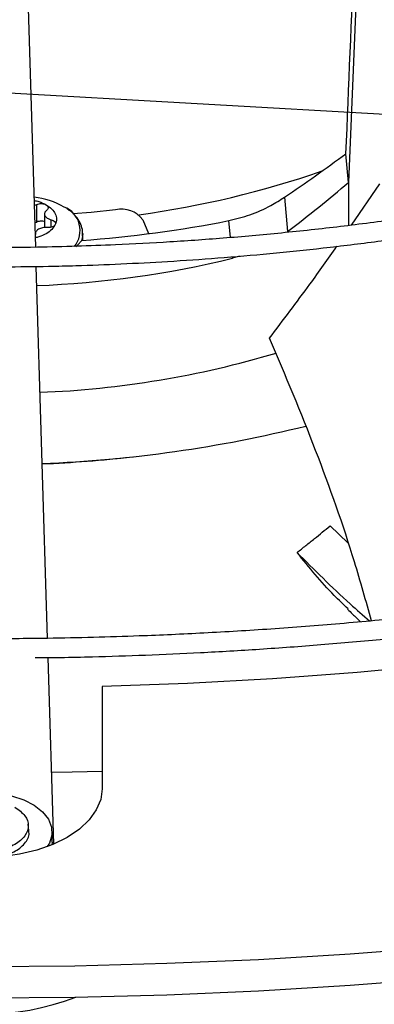
# Model space of a CAD drawing. Units: inches. Extents: x 0 to 11.5, y -0.2 to 8.6.
# Drawn here: x 8.1 to 8.2, y 7.7 to 7.8 of the extents above; entities that cross this region are included whole.
import ezdxf

# ---------------------------------------------------------------- set-up
doc = ezdxf.new("R2010")
doc.units = ezdxf.units.IN
doc.header["$MEASUREMENT"] = 0
doc.layers.add('OUTLINE', color=7, linetype='Continuous')
doc.dimstyles.new('SLDDIMSTYLE1', dxfattribs={"dimtxt": 0.18, "dimasz": 0.0625, "dimexe": 0, "dimexo": 0.0625, "dimgap": 0, "dimtad": 0, "dimtih": 1, "dimtoh": 1, "dimdec": 0, "dimrnd": 1e-09, "dimzin": 0, "dimdsep": 46, "dimtxsty": 'Standard', "dimblk1": 'DOT', "dimblk2": 'DOT', "dimsah": 1, "dimcen": 0.09, "dimadec": 0, "dimazin": 0, "dimtfac": 0.0625, "dimtdec": 0, "dimtofl": 0, "dimtmove": 0, "dimatfit": 3, "dimldrblk": 'DOT', "dimfxl": 1, "dimfrac": 2, "dimtolj": 1, "dimtzin": 0, "dimarcsym": 0})

# ---------------------------------------------------------------- blocks, each defined once
blk = doc.blocks.new('_Dot')
at = {"color": 0, "linetype": 'ByBlock', "lineweight": -2}
blk.add_line((-0.5, 0), (-1, 0), dxfattribs=at)
at = {"color": 0, "linetype": 'ByBlock', "const_width": 0.5}
blk.add_lwpolyline([(-0.25, 0, 1), (0.25, 0, 1)], format="xyb", close=True, dxfattribs=at)

msp = doc.modelspace()

# ---------------------------------------------------------------- linework, layer by layer
at = {"color": 7, "linetype": 'Continuous', "lineweight": 25}
for p, q in [((8.125277159391583, 7.825025842159403), (8.12407888474623, 7.864656128916256)), ((8.159464600396948, 7.853629978400509), (8.158570869480066, 7.83193318443982)), ((8.158570869480066, 7.83193318443982), (8.158292905145405, 7.834995046571745)), ((8.158570869480066, 7.83193318443982), (8.158570869480066, 7.827337096375427)), ((8.158902137560847, 7.827380590856266), (8.161906222672634, 7.831781399363158)), ((8.151759580178707, 7.830365768166589), (8.15209045472425, 7.826721083885022)), ((8.125390533453244, 7.827713651601882), (8.125390533453245, 7.829588909371963)), ((8.12519790195274, 7.827647106859575), (8.125390533453244, 7.827713651601882)), ((8.126213028748419, 7.828576301308002), (8.126213028748419, 7.82712280788293)), ((8.136669683486922, 7.827959519509458), (8.1372864399862, 7.826476481402517)), ((8.125236513322342, 7.82647240859299), (8.125236513322342, 7.826370121107323)), ((8.130277857069519, 7.826479944845015), (8.130263480658092, 7.826229332729358)), ((8.130277857069519, 7.825760538762855), (8.130277857069519, 7.826479944845015)), ((8.14695493091251, 7.824083220039589), (8.146208720674503, 7.823855053470355)), ((8.126536967202911, 7.783360481872442), (8.125338840136173, 7.822985887792556)), ((8.158496028271237, 7.793534994611196), (8.156613654139797, 7.795352326736255)), ((8.127199487458979, 7.761449087992874), (8.126598644828364, 7.781320630664071)), ((8.132351416909515, 7.778229036721203), (8.13235141690954, 7.767349104100794)), ((8.124550088852759, 7.762902822045873), (8.124478197017298, 7.763572511270365)), ((8.127020052080162, 7.761656357298752), (8.127020052080164, 7.762727933167368)), ((8.127020052080162, 7.761656357298752), (8.127002995230386, 7.761366830024165))]:
    msp.add_line(p, q, dxfattribs=at)
at = {"color": 8, "linetype": 'Continuous', "lineweight": 25}
for p, q in [((8.126920564712401, 7.827164930243446), (8.126920564712403, 7.82796283771042)), ((8.146009086104298, 7.82605408929789), (8.145844827118243, 7.827863452250218)), ((8.146208720674503, 7.823855053470355), (8.146193939489873, 7.82401787273831))]:
    msp.add_line(p, q, dxfattribs=at)
at = {"color": 7, "linetype": 'Continuous', "lineweight": 25, "flags": 128}
for points in [[(8.13378359561851, 7.829019548347676), (8.131190724160186, 7.828742200381955), (8.129214040589789, 7.828569332594514)], [(8.130176572143693, 7.82575285301682), (8.129731320456123, 7.825249783307337), (8.129542227263915, 7.825078409015632)], [(8.237586329651315, 7.793298277732712), (8.229297432152803, 7.791139002560841), (8.220890108799004, 7.78913812175252), (8.212373439027168, 7.787297796146701), (8.203756620362526, 7.785620013191719), (8.195048958485504, 7.784106584798978), (8.18625985718209, 7.782759145386182), (8.17739880818828, 7.78157915011225), (8.168475380939542, 7.780567873305841), (8.159499212236351, 7.779726407089126), (8.150479995837, 7.779055660198385), (8.141427471988868, 7.778556357002604), (8.132351416909515, 7.778229036721203)], [(8.132351416909508, 7.769182259956307), (8.129174590600103, 7.769108005517364), (8.126969091085817, 7.769068939060871)], [(8.13235141690954, 7.767349104100794), (8.132194895649066, 7.766200999389984), (8.131729185940532, 7.765081164827494), (8.130965755102567, 7.764017174456772), (8.129923401336079, 7.763035227251926), (8.128627790850176, 7.762159502012034), (8.127110825874905, 7.761411561998871), (8.125409859122474, 7.76080982397783), (8.123566774039514, 7.760369104736041), (8.121626953497616, 7.760100256243902), (8.119638162316415, 7.760009898443545), (8.117649371135215, 7.760100256243899), (8.115709550593316, 7.760369104736034), (8.113866465510352, 7.76080982397782), (8.112165498757916, 7.76141156199886), (8.110648533782639, 7.762159502012021), (8.10935292329673, 7.76303522725191), (8.108310569530234, 7.764017174456755), (8.10754713869226, 7.765081164827475), (8.107081428983719, 7.766200999389963), (8.106924907723235, 7.767349104100806)], [(8.114418378006444, 7.76574125050924), (8.11557596215469, 7.766286144047702), (8.116899853254846, 7.766685364014649), (8.118335851049718, 7.766922566297733), (8.119825165620862, 7.76698803980761), (8.121306824254749, 7.766879104051096), (8.122720167672819, 7.766600218870858), (8.124007333429477, 7.766162801858948), (8.125115624807409, 7.765584760919224), (8.125999668227385, 7.764889761115674), (8.126623270847917, 7.764106255821919), (8.126960902304456, 7.763266321836741), (8.126998739925495, 7.762404346156179), (8.126735234634387, 7.761555618165877), (8.126512763491547, 7.761175452570199)], [(8.042001528811388, 7.753788474860416), (8.051553974265932, 7.752532309110014), (8.06116713185093, 7.751441357732322), (8.07083242930762, 7.750516593552076), (8.080541247883003, 7.749758841201326), (8.090284930015365, 7.749168776384093), (8.100054787054408, 7.748746925273828), (8.10984210700911, 7.748493664044211), (8.119638162316392, 7.748409218533711), (8.129434217623672, 7.748493664044201), (8.139221537578374, 7.748746925273808), (8.148991394617417, 7.749168776384065), (8.158735076749778, 7.749758841201286), (8.168443895325163, 7.750516593552027), (8.178109192781852, 7.751441357732262), (8.18772235036685, 7.752532309109945), (8.197274795821395, 7.753788474860338), (8.206758011025034, 7.755208734833503), (8.216163539591422, 7.756791822553168), (8.225482994409042, 7.758536326346067), (8.234708065120195, 7.760440690600756), (8.243830525531509, 7.762503217154797)], [(8.042001528811388, 7.750442992504292), (8.051553974265932, 7.749186826753889), (8.06116713185093, 7.748095875376197), (8.07083242930762, 7.747171111195952), (8.080541247883005, 7.746413358845201), (8.090284930015367, 7.745823294027969), (8.10005478705441, 7.745401442917702), (8.109842107009111, 7.745148181688085), (8.119638162316393, 7.745063736177586), (8.129434217623674, 7.745148181688077), (8.139221537578376, 7.745401442917684), (8.148991394617418, 7.745823294027939), (8.15873507674978, 7.746413358845163), (8.168443895325165, 7.747171111195903), (8.178109192781855, 7.748095875376137), (8.187722350366853, 7.749186826753821), (8.197274795821398, 7.750442992504214), (8.206758011025038, 7.751863252477379), (8.216163539591426, 7.753446340197043), (8.225482994409047, 7.755190843989943), (8.2347080651202, 7.757095208244633), (8.243830525531513, 7.759157734798673)]]:
    msp.add_lwpolyline(points, dxfattribs=at)
at = {"color": 8, "linetype": 'Continuous', "lineweight": 25, "flags": 128}
msp.add_lwpolyline([(8.130263480658092, 7.826229332729358), (8.1302177888056, 7.825968567882228), (8.130137668647473, 7.825701121827458)], dxfattribs=at)
at = {"color": 7, "linetype": 'Continuous', "lineweight": 25}
for centre, radius, start, end in [((8.12225322509127, 7.930169782867037), 0.1026430518758548, 277.832030033348, 289.0539308029574), ((8.124148022301117, 7.821966866889668), 0.008438633268157202, 60.53727328239156, 83.41197256041372), ((8.127324542252742, 7.826817709947182), 0.00267977723698226, 320.4187276243578, 68.68506784099685), ((8.13441611005731, 7.82628274552872), 0.002808943606614494, 36.65113516859797, 103.0133901244587), ((8.120248101448814, 7.958670664911791), 0.1332881061808814, 274.2718503733565, 281.0718943214297), ((8.121430306178175, 7.925168650911974), 0.1042996397477687, 272.1815398596402, 283.7431352556947), ((8.121778013423594, 7.91094143058378), 0.1014455173098856, 272.2407508304369, 286.6567060340523), ((8.120423408516762, 7.941257572287356), 0.1393836325884755, 272.2821955632764, 283.9442905274606), ((8.119798313162988, 7.940821946265749), 0.1390114946456499, 272.5466394037566, 276.5029430028246), ((8.119638162316388, 7.770874826540292), 0.02756601400667512, 248.9400676099667, 291.0599323899829)]:
    msp.add_arc(centre, radius, start, end, dxfattribs=at)
for centre, major_axis, ratio, start_param, end_param in [((8.138958609000085, 7.514153623923197), (0.07719653432529933, 1.813077811138762), 0.003173783998559021, 4.890420489291967, 4.902519968007958), ((8.12000359460888, 7.861735754488814), (0.07805599537449305, 0.04617007198904589), 0.479776646696181, 4.838003436489815, 4.927318324145755), ((8.120952133563728, 7.847096485243352), (0.06154597424247222, 0.0364046331656045), 0.4797810439237127, 4.94419383308205, 5.06446355333341)]:
    msp.add_ellipse(centre, major_axis=major_axis, ratio=ratio, start_param=start_param, end_param=end_param, dxfattribs=at)
for points, knots in [([(8.125226071782492, 7.781308087827371), (8.126117276954345, 7.781313864265077), (8.128144948693203, 7.781327006827369), (8.13205377529532, 7.781423267930888), (8.137027166272148, 7.781578359239767), (8.142958112004695, 7.781846202102035), (8.149188625148334, 7.782210270067244), (8.155709469236278, 7.782686163095024), (8.162425900813991, 7.783277656543925), (8.169282378624205, 7.783988957804086), (8.176235303144173, 7.784822627827277), (8.18325097730015, 7.785780436716188), (8.190302380199668, 7.786863455532083), (8.197367238795495, 7.788072228879284), (8.20442672095067, 7.789406868598943), (8.211464545860743, 7.790867128451768), (8.218466366433551, 7.792452457304437), (8.225419332818504, 7.794162039968976), (8.232311778861172, 7.795994828780017), (8.239132993445601, 7.797949568788064), (8.24587305145551, 7.800024818321463), (8.252522687259102, 7.802218966203692), (8.259073198954459, 7.804530246525984), (8.265516375146465, 7.806956751632447), (8.271844438406593, 7.809496443800405), (8.278050001194293, 7.81214716597729), (8.28412603114681, 7.814906651847368), (8.290065823436398, 7.817772535436903), (8.295862978456196, 7.820742360417846), (8.301511383499497, 7.823813589231827), (8.307005197388756, 7.826983612125516), (8.312338837223477, 7.830249756161843), (8.317506966571523, 7.8336092942472), (8.322504479499647, 7.837059450709091), (8.327326494698903, 7.840597412584486), (8.33196834535595, 7.844220338680945), (8.336425572689453, 7.847925372296571), (8.3406939105843, 7.851709647414819), (8.344769273051298, 7.855570297179395), (8.348647740697919, 7.85950446207978), (8.352325545820483, 7.863509297498953), (8.355799055968687, 7.867581980366405), (8.359064755886907, 7.871719714596577), (8.362119227812284, 7.875919734927842), (8.364959130206442, 7.880179308706817), (8.367581175122611, 7.884495735090091), (8.3699821045686, 7.888866341064949), (8.372158666424703, 7.893288473631959), (8.374107590718054, 7.897759487458556), (8.375825567340193, 7.902276727325154), (8.377309226613448, 7.90683750477044), (8.378555124441213, 7.911439068532836), (8.379559734076144, 7.91607856871257), (8.380319446746915, 7.92075301506697), (8.380830583418307, 7.925459230502389), (8.381089419731818, 7.930193801608918), (8.381092225608286, 7.934953028913545), (8.380835322291396, 7.939732838540282), (8.380315159571369, 7.944528785065965), (8.379528396682389, 7.94933602668844), (8.378471978045456, 7.95414935556534), (8.377143226243513, 7.958963161514925), (8.375539930519874, 7.963771453141072), (8.3736604266976, 7.968567897226442), (8.371503663197727, 7.973345873780963), (8.369069248680507, 7.978098543451276), (8.366357479931782, 7.982818921415435), (8.363369345533128, 7.987499957215379), (8.360106521620224, 7.992134598668355), (8.356693710628246, 7.996557275579199), (8.353167210336151, 8.000766237865763), (8.349561795159289, 8.004761583569454), (8.345752983406234, 8.008692267198446), (8.341744328533608, 8.01255474517712), (8.337539474135239, 8.016345632885384), (8.333142232479844, 8.020061617196596), (8.328556583146247, 8.023699455610842), (8.323786669793453, 8.027255978331473), (8.318836797746222, 8.030728089590891), (8.313711436348285, 8.034112766161458), (8.308415212445711, 8.037407062751845), (8.302952907658431, 8.040608114187588), (8.297329451188284, 8.04371313987419), (8.291549923493648, 8.046719442311746), (8.28561955601714, 8.049624408720106), (8.27954373065877, 8.052425513193358), (8.273327980057537, 8.055120318853772), (8.26697798897217, 8.057706480006372), (8.260499597235764, 8.060181744272526), (8.253898804972799, 8.062543954681367), (8.247181781093756, 8.06479105169674), (8.240354876594715, 8.06692107515407), (8.233424645014564, 8.068932166073669), (8.226397873770875, 8.070822568301502), (8.219281632439554, 8.072590629898171), (8.212083348207855, 8.074234804136745), (8.204810926445152, 8.0757536498539), (8.197472949339602, 8.077145830637727), (8.190079016452678, 8.078410111829458), (8.18264035921218, 8.07954535285255), (8.175171025006485, 8.080550489653682), (8.16769036308817, 8.081424490191157), (8.160228883801883, 8.082166242659984), (8.152844547289888, 8.082774176519864), (8.145681930621048, 8.083244794574096), (8.13913140488608, 8.083571683331012), (8.133427183662441, 8.08377779657082), (8.128048156213941, 8.083909832517486), (8.123546814942197, 8.083970538592562), (8.120619238553042, 8.08397630150565), (8.1196381623165, 8.083978232747173)], [0, 0, 0, 0, 0.003280904150404815, 0.00746471949871908, 0.01440135494679414, 0.02161594761052234, 0.02936299621664421, 0.03745309390584994, 0.04580954193163593, 0.05437116138525189, 0.06309447496807033, 0.07194730304582043, 0.08090539017320672, 0.08995010048872734, 0.09906686973506285, 0.1082441406673359, 0.1174726170303463, 0.1267447311555927, 0.1360542575343084, 0.1453960279699205, 0.154765718652971, 0.1641596890052116, 0.173574858374091, 0.1830086108164038, 0.1924587210286579, 0.2019232964209796, 0.2114007316859063, 0.2208896731717057, 0.2303889910566794, 0.2398977578182962, 0.2494152318550952, 0.2589408453870097, 0.2684741959578276, 0.2780150410091791, 0.2875632662042628, 0.2971189355117387, 0.3066822714585885, 0.3162536573187087, 0.3258336419274205, 0.3354229456939272, 0.3450224675345026, 0.3546332923546326, 0.3642566986183562, 0.3738941654192645, 0.3835473783075183, 0.3932182329293942, 0.402908835304685, 0.4126214973151897, 0.4223587257310908, 0.4321232029061988, 0.4419177571924644, 0.4517453212439423, 0.4616088767939766, 0.4715113852817412, 0.4814557049211692, 0.4914444964201581, 0.5014801214397929, 0.5115645397851593, 0.5216989485460533, 0.5318842308162293, 0.5421206483039361, 0.5524078080747475, 0.5627446647456412, 0.5731295566493835, 0.5835602737292047, 0.5940341516815992, 0.6045481844430912, 0.6150991458980963, 0.6256837117718008, 0.636298573895505, 0.6458380570514795, 0.6553785922468707, 0.6649193174462147, 0.6744600799163267, 0.6840007360478133, 0.6935411520006566, 0.703081202952813, 0.7126207716625088, 0.7221597465162467, 0.7316980191835568, 0.7412354555513453, 0.7507719474631644, 0.7603073844297724, 0.769841645734234, 0.7793745964546404, 0.7889060825511519, 0.7984359249435582, 0.8079639121801021, 0.817489791133683, 0.8270132549168364, 0.8365339268343944, 0.8460513386116877, 0.8555649002068236, 0.8650738569891875, 0.8745772274818654, 0.8840737103405137, 0.8935615410050632, 0.9030382627921177, 0.9125003458077277, 0.921942520236416, 0.9313565375362374, 0.9407286899443899, 0.9500343457005337, 0.9592242786215497, 0.9681837450746171, 0.9765689660347358, 0.9834262066234112, 0.9892224773939521, 0.9963882850822429, 1, 1, 1, 1]), ([(8.119638162316514, 8.08192770781279), (8.122381959841988, 8.081914030570765), (8.126257996401494, 8.081894709360057), (8.132006819642166, 8.08176463574073), (8.13696114911809, 8.081606458788993), (8.142869496361365, 8.081340593603045), (8.149076047921502, 8.080977311018092), (8.15557161462791, 8.080503000389054), (8.162261716343124, 8.079913348967336), (8.169090953793914, 8.079204339266873), (8.176015813800973, 8.078373394174072), (8.183002649686287, 8.077418786645621), (8.19002446480712, 8.076339475068606), (8.197058992985811, 8.075134951559207), (8.204087396811646, 8.07380514310104), (8.21109338198668, 8.07235033869985), (8.218062582500298, 8.07077113602794), (8.22498212629063, 8.06906840089112), (8.231840323373273, 8.067243235771958), (8.238626438562132, 8.065296954756228), (8.245330523616277, 8.063231063039854), (8.25194329179051, 8.061047239738699), (8.258456023077827, 8.05874732308998), (8.264860491951433, 8.056333297378774), (8.271148911783943, 8.053807281092734), (8.27731389174084, 8.051171515927033), (8.283348403066787, 8.048428356345939), (8.289245752469098, 8.045580259468434), (8.29499956085885, 8.042629775090486), (8.300603746106225, 8.039579535691201), (8.306052508750097, 8.036432246297633), (8.311340319804689, 8.03319067410754), (8.31646190994964, 8.02985763779263), (8.321412254931015, 8.026435999581325), (8.3261865694125, 8.022928652192896), (8.33078029778123, 8.019338506722253), (8.335189107315355, 8.015668477131463), (8.339408873203695, 8.011921469834055), (8.34343566447299, 8.008100371665947), (8.347265728556378, 8.004208037587272), (8.350895473493988, 8.000247278959497), (8.354321447474776, 7.996220852875981), (8.357540315504222, 7.992131453181124), (8.36054883312384, 7.987981703968224), (8.363343817310492, 7.983774156502549), (8.365922114959242, 7.97951129065561), (8.368280569709842, 7.975195522031854), (8.370415988312452, 7.970829215984156), (8.372325108225239, 7.966414709605739), (8.374004568656442, 7.961954342506711), (8.375450887740934, 7.957450496693114), (8.376660448882834, 7.952905645144658), (8.377629499388084, 7.948322407751732), (8.378354164236871, 7.943703612193612), (8.378830477116159, 7.939052356253029), (8.37905442962076, 7.934372067156219), (8.379022037950175, 7.929666558638941), (8.378729428252619, 7.92494010329785), (8.378172935961544, 7.920197413606848), (8.37734920055781, 7.915443635551956), (8.37625524703419, 7.910684295125799), (8.374888573806645, 7.905925300660068), (8.373247225568964, 7.901172892117844), (8.371329849838265, 7.896433579271135), (8.369135734817103, 7.891714072871888), (8.36666482958466, 7.887021214906543), (8.363917742631168, 7.882361905945213), (8.3608957399317, 7.877743055165733), (8.357713785833647, 7.87332840300565), (8.354286949687385, 7.868966967423394), (8.350750137104804, 7.864818590073087), (8.346988427822698, 7.860736561054534), (8.34316233953343, 7.856867564402917), (8.339137725839068, 7.853065773922417), (8.334918226707885, 7.849334612080364), (8.330507559453373, 7.845677359115674), (8.325909615403573, 7.842097243683481), (8.321128461744586, 7.838597441201022), (8.316168341272759, 7.835181069284534), (8.311033673276276, 7.831851184402315), (8.305729047302007, 7.82861077388731), (8.300259219300619, 7.825462750876642), (8.294629106835952, 7.82240994930971), (8.28884379196561, 7.819455123100355), (8.28290851934655, 7.816600942299805), (8.276828695034608, 7.813849989597049), (8.27060988611542, 7.811204757050326), (8.264257821569656, 7.808667643042021), (8.257778394927884, 7.806240949448827), (8.251177669506415, 7.803926879020406), (8.244461887384396, 7.80172753296381), (8.237637483871092, 7.799644908738106), (8.230711110172692, 7.797680898076151), (8.223689668580304, 7.795837285272121), (8.216580367296114, 7.794115745814758), (8.209390807046109, 7.792517845517338), (8.202129121092371, 7.791045040465899), (8.194804208976286, 7.789698678359011), (8.187426143728453, 7.78848000278563), (8.180006921250857, 7.787390162778676), (8.172561941564744, 7.786430238115467), (8.165113223005998, 7.785601291531989), (8.157697341211344, 7.784904555689235), (8.15038908549191, 7.784341898006805), (8.143267298872098, 7.783910799251138), (8.136970327949259, 7.783628373361958), (8.131419823442288, 7.783453689836804), (8.125865732335782, 7.783334417753983), (8.121934936465701, 7.783317458629529), (8.11963816231627, 7.783307549369437)], [0, 0, 0, 0, 0.01009070428009377, 0.01425467380069598, 0.02115837468621986, 0.02833867200128454, 0.03604882556761543, 0.04410029619627538, 0.05241671504439632, 0.06093715824881942, 0.0696183185481317, 0.07842813211682148, 0.08734242138074545, 0.09634260160877271, 0.1054141405325672, 0.1145454990722453, 0.1237273891466155, 0.1329522441313719, 0.1422138346569204, 0.1515069855751508, 0.1608273645949936, 0.1701713225470511, 0.1795357714440127, 0.1889180906438954, 0.1983160542302457, 0.2077277746560971, 0.217151659048253, 0.2265863755235645, 0.2360308275529325, 0.2454841349026856, 0.2549456200417546, 0.2644147991630929, 0.2738913771534189, 0.283375245972931, 0.2928664597713188, 0.3023652813816712, 0.3118721748348467, 0.321387809254527, 0.3309130677750319, 0.3404490568735268, 0.3499971154315132, 0.3595588225360842, 0.369136002809657, 0.3787307278123079, 0.3883453118189582, 0.3979823000690427, 0.4076444474684253, 0.4173346857577314, 0.427056077424387, 0.436811755207252, 0.4466048469870386, 0.456438387195811, 0.4663152175648666, 0.4762378819099541, 0.486208521458283, 0.4962287785904109, 0.506299717408663, 0.5164217328716291, 0.5265943464116093, 0.5368166921974789, 0.547087315954149, 0.5574042438152677, 0.5677650715663923, 0.5781670664954266, 0.5886072739347604, 0.5990826214434409, 0.6095900150928397, 0.6201264241077524, 0.6306889518606797, 0.640187225335502, 0.6507625758269454, 0.660254797542083, 0.6697455750106899, 0.6792344473119455, 0.6887217025800446, 0.6982075886126895, 0.7076923131657392, 0.7171760445437574, 0.72665891271026, 0.7361410017712416, 0.7456223490157503, 0.7551029831649166, 0.7645828970127416, 0.7740620481599032, 0.7835403579816022, 0.7930177094654325, 0.8024939435976649, 0.8119688538645655, 0.8214421782587629, 0.8309135879081444, 0.8403826710205413, 0.8498489101674702, 0.8593116498480242, 0.8687700494792123, 0.8782230138898773, 0.8876690879577014, 0.8971062919998717, 0.9065318551479927, 0.9159417643948543, 0.9253299609504415, 0.9346868131731634, 0.9439959716205841, 0.9532271812690432, 0.9623173703389025, 0.9711095826215703, 0.9795608158451707, 0.9855436239589989, 0.9915531022513503, 0.9999999999999999, 0.9999999999999999, 0.9999999999999999, 0.9999999999999999]), ([(8.121900061625642, 7.822949021768346), (8.123483450313433, 7.822959157250675), (8.126033321669418, 7.822975479317558), (8.13018076248811, 7.823088650921288), (8.134406710319121, 7.823245870866739), (8.139443055932066, 7.823512380736217), (8.14472900072737, 7.823875859147224), (8.150254415430975, 7.824350390777584), (8.155936571549956, 7.824939905651514), (8.161726093641775, 7.82564821909435), (8.167583786244945, 7.826477593999946), (8.173478911026365, 7.827429419121493), (8.179386447888815, 7.828504353693348), (8.185285461811407, 7.829702488554034), (8.191157997530961, 7.831023446117042), (8.196988329085352, 7.832466456563513), (8.20276244031688, 7.834030414024529), (8.208467659080886, 7.835713920254291), (8.214092395579048, 7.837515319371634), (8.219625952423113, 7.839432726449911), (8.225058384888873, 7.841464051764132), (8.230380396765408, 7.843607021992043), (8.235583261728923, 7.845859199287456), (8.24065876316263, 7.848217998893927), (8.245599147353072, 7.850680705787728), (8.250397086359705, 7.853244490709264), (8.25504564779525, 7.855906425843107), (8.259538269408012, 7.858663500326869), (8.263868735695723, 7.861512634963057), (8.268031151101532, 7.864450692867092), (8.27201992771473, 7.867474498276069), (8.275829766483106, 7.870580852250227), (8.279455641875032, 7.873766552718896), (8.28289277361105, 7.877028404716252), (8.286136602429172, 7.88036323428628), (8.289182762987785, 7.883767901023779), (8.292027053734772, 7.887239308844334), (8.294665403514983, 7.890774414271593), (8.297093834884643, 7.894370231362328), (8.299308424357662, 7.898023832192164), (8.301305260156374, 7.901732341608495), (8.303080398507836, 7.905492924739452), (8.304629820145792, 7.909302765568474), (8.305949389465615, 7.913159034812716), (8.307034819719895, 7.917058845487513), (8.307881648659828, 7.920999195036265), (8.308485229955492, 7.924976893898684), (8.30884074629256, 7.928988481980395), (8.308943249886676, 7.933030136644981), (8.30878773646416, 7.937097537529672), (8.308369264438515, 7.941185792884235), (8.30768309725644, 7.945289400730334), (8.30672485034291, 7.949402250579653), (8.305490653833909, 7.953517604501224), (8.303977327147829, 7.957628099737161), (8.302182531426714, 7.961725822149783), (8.300104902125062, 7.965802399097765), (8.297826885265264, 7.969707266843809), (8.295385129480179, 7.973432769164984), (8.29281595873866, 7.976973784243377), (8.290035138424589, 7.980459481141615), (8.287046290361191, 7.983885518040967), (8.283853228774877, 7.987247727327118), (8.280460011613998, 7.99054204031461), (8.276870935287993, 7.993764486572568), (8.2730905284737, 7.996911196284935), (8.26912354737377, 7.999978401405155), (8.264974971647248, 8.002962437119782), (8.26065000718257, 8.005859739365993), (8.256154079471669, 8.008666850729192), (8.25149282849857, 8.011380424705244), (8.246672100152429, 8.013997231340593), (8.241697950529733, 8.016514156224925), (8.23657665007709, 8.01892820158683), (8.231314685997013, 8.021236489674653), (8.225918767438342, 8.023436266120143), (8.220395834651901, 8.02552490330343), (8.21475307418938, 8.027499903643612), (8.208997943441439, 8.02935890272978), (8.203138209896073, 8.03109967218033), (8.197182014207222, 8.032720122066804), (8.191137973053069, 8.034218302598104), (8.18501535120806, 8.035592404575054), (8.17882436006204, 8.036840757271063), (8.172576701483996, 8.03796182202992), (8.16628662490117, 8.038954172492115), (8.15997316622939, 8.03981645606854), (8.153665480477256, 8.040547244315217), (8.14741788451567, 8.041144728859043), (8.141365951842742, 8.041604664336015), (8.135861563554943, 8.041921617295586), (8.131058019036475, 8.04211973447124), (8.125774338288036, 8.042273087855028), (8.122032131878763, 8.042295894561267), (8.11963816231647, 8.04231048449955)], [0, 0, 0, 0, 0.008030565175046998, 0.01293233194735815, 0.02105711295620131, 0.02950722348643761, 0.03857997228375031, 0.04805267321529736, 0.05783503980993817, 0.06785506619815047, 0.07806159529333213, 0.0884167779023049, 0.09889210278209933, 0.1094656838813645, 0.1201204387417895, 0.1308428363489037, 0.1416220204629414, 0.1524491849011362, 0.1633171211636263, 0.1742198861715069, 0.185152555247391, 0.1961110366675795, 0.2070919314631374, 0.2180924270502309, 0.2291102165943339, 0.2401434383006311, 0.2511906304185171, 0.2622506988735502, 0.2733228952402429, 0.2844067947486831, 0.2955022459785302, 0.3066094704742363, 0.3177290182589884, 0.3288617799309311, 0.3400090012149081, 0.3511723009015865, 0.3623536911589645, 0.3735555989375265, 0.3847808866989758, 0.3960328700027154, 0.4073153285611834, 0.4186325062422235, 0.4299890942484992, 0.4413901905517745, 0.4528412279667471, 0.4643478635248692, 0.4759158236410758, 0.4875507034600025, 0.4992577249003015, 0.5110414658655944, 0.5229052264522944, 0.5348512485502673, 0.546880660966225, 0.5589931246643075, 0.5711868041791025, 0.5834584477513952, 0.5958035705645675, 0.6082167211269419, 0.6193860922335921, 0.6305580097551045, 0.6417312466221133, 0.6529054136797704, 0.6640801314444867, 0.6752550417056248, 0.6864298128099485, 0.6976041404727571, 0.7087777452451596, 0.7199503675779648, 0.7311217611756956, 0.7422916377651464, 0.7534597444889701, 0.7646258370632358, 0.7757896425271342, 0.7869508468480836, 0.7981090783925644, 0.8092638869538861, 0.8204147161649095, 0.831560865988226, 0.8427014401131095, 0.8538352699311021, 0.8649608012193865, 0.8760759195432816, 0.8871776710742073, 0.8982617966752682, 0.9093219140295858, 0.9203479912873411, 0.931323273472648, 0.9422174604337099, 0.952969465474093, 0.9634350091823971, 0.9731711985077085, 0.9810209350747622, 0.9878586858172024, 1, 1, 1, 1]), ([(8.119638162316479, 8.040259959565166), (8.121963502223881, 8.040246355111512), (8.125250294074808, 8.040227125661549), (8.130125525863058, 8.04009761122437), (8.134329163906774, 8.039939934916728), (8.13933884391399, 8.03967492380415), (8.144596525401301, 8.03931290198312), (8.150092048270748, 8.038840470817066), (8.155742994197842, 8.038253564577087), (8.161500128545269, 8.037548466647644), (8.167324338254756, 8.036722949515536), (8.17318492335781, 8.035775682315588), (8.17905687266542, 8.034706064028992), (8.184919240638147, 8.033514069637025), (8.19075404885202, 8.032200149024531), (8.196545540551652, 8.030765151755778), (8.202279664939585, 8.029210271133127), (8.207943714423863, 8.027537000828884), (8.21352606552038, 8.025747100300562), (8.219015991211712, 8.02384256625429), (8.224403523353919, 8.021825608308585), (8.22967935062847, 8.01969862753229), (8.234834742031403, 8.017464196892519), (8.239861488861113, 8.015125042888586), (8.244751860154205, 8.012684027814316), (8.249498567864089, 8.01014413220847), (8.254094738992919, 8.007508437139633), (8.258533892511949, 8.00478010604108), (8.26280991904805, 8.00196236605727), (8.2669170543693, 7.999058494149526), (8.270849869497475, 7.996071792655893), (8.274603252055913, 7.993005568045089), (8.278172392140014, 7.989863102556169), (8.281552751729317, 7.98664763632642), (8.284740036999816, 7.983362344553153), (8.287730165379726, 7.98001031566527), (8.290519226724982, 7.976594531512752), (8.293103438010295, 7.973117851193278), (8.295479091352084, 7.969583000618732), (8.297642495821188, 7.965992570422445), (8.299589914425182, 7.962349025233393), (8.301317498868539, 7.95865472756865), (8.302821226202797, 7.95491197944451), (8.30409684313135, 7.951123084072586), (8.30513982527509, 7.947290428494548), (8.305945359728891, 7.943416585615029), (8.306508359228854, 7.939504430913489), (8.306823514701417, 7.935557265548886), (8.30688538958623, 7.931578934355857), (8.306688557041227, 7.927573981513188), (8.30622778250283, 7.923547678290888), (8.305498211924936, 7.919506024265241), (8.304495537185316, 7.915455664513518), (8.303216160148802, 7.911403861081363), (8.3016573317921, 7.907358408786988), (8.299817261602577, 7.903327526031632), (8.297768533675006, 7.899458275509814), (8.295546837597643, 7.895759434951452), (8.293187781628111, 7.892237169617206), (8.290615954104911, 7.88876509897772), (8.287834588093538, 7.885347334706259), (8.284847083948776, 7.881987877072567), (8.281657068033441, 7.878690687897678), (8.278268401227702, 7.87545969032627), (8.274685184225582, 7.872298762547333), (8.270911761494594, 7.869211730712736), (8.266952723339324, 7.866202360561279), (8.262812906766507, 7.863274348882729), (8.258497402836715, 7.860431319920168), (8.254011545621715, 7.857676808935111), (8.249360909605489, 7.855014254346659), (8.244551297728734, 7.852446985860078), (8.239588750729395, 7.849978224460362), (8.234479545959086, 7.847611075503353), (8.229230198380241, 7.845348522614334), (8.223847464458329, 7.843193422144028), (8.218338350509896, 7.841148498156567), (8.212710127883417, 7.839216337938861), (8.206970358716095, 7.837399388041349), (8.201126938392946, 7.835699950902816), (8.195188165136429, 7.834120182185816), (8.189162855259891, 7.832662089123345), (8.183060538657466, 7.831327530434605), (8.176891802900819, 7.830118219348513), (8.170668930615355, 7.829035732083953), (8.164407164656613, 7.828081532307761), (8.158127460525701, 7.827257022963447), (8.151863299844358, 7.826563734034996), (8.145681030135373, 7.82600379370799), (8.139653421690252, 7.825575053047047), (8.13432198357761, 7.825294276706371), (8.129617782101299, 7.825120475676884), (8.12491194080256, 7.825001949880609), (8.121580373802571, 7.824985113033566), (8.119638162316305, 7.824975297617061)], [0, 0, 0, 0, 0.0118441058734778, 0.01674125599553394, 0.02485831796039308, 0.03330030538895768, 0.04236417680339065, 0.05182738743892098, 0.06159966031834319, 0.07160897921238374, 0.08180415492837984, 0.09214729256436283, 0.1026098261130438, 0.1131698090610142, 0.1238100953555554, 0.1345170893956061, 0.1452798713196976, 0.1560895742395996, 0.1669389339525763, 0.1778219590226638, 0.1887336864755776, 0.1996699995499473, 0.2106274912993008, 0.2216033627473019, 0.2325953476274675, 0.2436016580269246, 0.2546209468426067, 0.2656522840645692, 0.276695144662195, 0.2877494041955884, 0.2988152815960752, 0.3098934710264462, 0.3209851042565801, 0.3320917759734049, 0.3432155695951409, 0.3543590829892929, 0.365525450702799, 0.3767183584111208, 0.3879420442112186, 0.3992012803125876, 0.4105013278352891, 0.4218478571317356, 0.4332468267493986, 0.4447043163496257, 0.4562263130431034, 0.467818456876596, 0.4794857592363835, 0.4912323165350898, 0.5030610486660945, 0.514973494787015, 0.5269691942168964, 0.5390465304045982, 0.5512026859606556, 0.5634336770396874, 0.5757346038050205, 0.5880999336317643, 0.6005237874775751, 0.6117114546212773, 0.6228919175044021, 0.634065294265317, 0.6452325110974764, 0.6563944642929499, 0.6675519866680445, 0.6787058253561351, 0.6898566291798209, 0.7010049431633245, 0.7121512079521671, 0.7232957622346712, 0.7344388437520132, 0.7455805337855609, 0.756720906003943, 0.7678599396943402, 0.778997521949888, 0.790133443653279, 0.8012673908455055, 0.8123989299685472, 0.8235274846399674, 0.8346523003612025, 0.845772391447056, 0.8568864608279328, 0.867992776923517, 0.8790889798770612, 0.8901717664198917, 0.901236355653622, 0.9122755357613025, 0.9232778510059111, 0.9342238651598077, 0.9450776145722279, 0.9557640958974297, 0.9660964373933391, 0.9760094695728664, 0.9830301642766848, 0.9901070547697258, 1, 1, 1, 1]), ([(8.125126423546401, 7.830011097244524), (8.125289021538622, 7.829976990121171), (8.125762303275282, 7.829877712889318), (8.126137663242586, 7.82968052447312), (8.126384066666002, 7.829551080992082)], [0, 0, 0, 0, 0.3435543348225538, 1, 1, 1, 1]), ([(8.145844827118243, 7.827863452250218), (8.14659375388905, 7.828047206568296), (8.148113637097076, 7.828420120334147), (8.150101677316297, 7.829317014586358), (8.151275239652055, 7.830059384799447), (8.151759580178707, 7.830365768166589)], [0, 0, 0, 0, 0.3632636850356892, 0.7372127643068103, 1, 1, 1, 1]), ([(8.125141672128015, 7.829506784093684), (8.125149700790612, 7.829508220058935), (8.125241271789948, 7.829524597976374), (8.125319324324249, 7.829558227960787), (8.125390533453245, 7.829588909371963)], [0, 0, 0, 0, 0.08767691359176034, 1, 1, 1, 1]), ([(8.130254166930563, 7.826199400349849), (8.13026447834725, 7.826435427547992), (8.130285831408484, 7.826924196779991), (8.13003247338715, 7.827645455342901), (8.129582546099742, 7.828312490641055), (8.129085393896572, 7.82881413967265), (8.128699261675719, 7.829058903931974), (8.128573563397255, 7.829138582457527)], [0, 0, 0, 0, 0.2142024987555848, 0.4435742644574827, 0.6711445511274072, 0.8929471265175997, 1, 1, 1, 1]), ([(8.126213028748419, 7.827744175732728), (8.126196250688471, 7.82775131719933), (8.126106661658287, 7.827789450158026), (8.125898769339882, 7.827809092720873), (8.125624276527322, 7.827796590119007), (8.125468447811269, 7.827741297774256), (8.125390533453244, 7.827713651601882)], [0, 0, 0, 0, 0.07133196169091455, 0.3808879744606318, 0.6904439872305058, 1, 1, 1, 1]), ([(8.127360582486984, 7.827447210496027), (8.127251533492366, 7.827266909692467), (8.127033435503133, 7.826906308085346), (8.126407645241985, 7.826458941727862), (8.125796040556146, 7.826159052502216), (8.125367153175498, 7.826065745991198), (8.125246510107814, 7.826039499511975)], [0, 0, 0, 0, 0.294864537759937, 0.5897290755198508, 0.8845936132797124, 1, 1, 1, 1]), ([(8.15016633351255, 7.815352401598411), (8.15161162175122, 7.817258260424389), (8.154044156926743, 7.820465972567702), (8.156380185991301, 7.823782467172028), (8.157328265822413, 7.82512846996457)], [0, 0, 0, 0, 0.5941489575210377, 1, 1, 1, 1]), ([(8.161017927265158, 7.785237800281156), (8.160429861683477, 7.787324456959401), (8.158741388048666, 7.793315735646454), (8.155222416537173, 7.803367666891139), (8.15185036450928, 7.811360642634738), (8.15016633351255, 7.815352401598413)], [0, 0, 0, 0, 0.2110575577136277, 0.6059955432313755, 1, 1, 1, 1]), ([(8.153096080564563, 7.792517085189878), (8.153405228706795, 7.792760587522549), (8.154023524995557, 7.793247592191274), (8.155199035287358, 7.794189275162321), (8.15605830592145, 7.794895738293077), (8.156613654137676, 7.795352326734402)], [0, 0, 0, 0, 0.2612828663582049, 0.5225657363485339, 1, 1, 1, 1]), ([(8.153096080564563, 7.792517085189878), (8.154919097184049, 7.790675542771739), (8.157352681455741, 7.788217228011177), (8.160115881314328, 7.785819704923989), (8.160809146992388, 7.785218184746741)], [0, 0, 0, 0, 0.7491076601253147, 1, 1, 1, 1]), ([(8.15851684614163, 7.786510035669403), (8.15802137296679, 7.786976991864494), (8.156104279636216, 7.788783746806506), (8.154376968084057, 7.790927434230123), (8.153096080566156, 7.792517085187856)], [0, 0, 0, 0, 0.2584502105030215, 1, 1, 1, 1]), ([(8.15847696919897, 7.786469737134322), (8.158646298308454, 7.786297861451269), (8.159088104472527, 7.785849410877958), (8.15955857584859, 7.785403165632949), (8.159848731725177, 7.785127950844492)], [0, 0, 0, 0, 0.3832656111542477, 1, 1, 1, 1]), ([(8.121734041719327, 7.760185211744072), (8.122226305048942, 7.760344342454658), (8.123286449031594, 7.760687048187823), (8.124253414195293, 7.761615400160523), (8.124684904074153, 7.762422986520038), (8.124522748360128, 7.762841427140874), (8.124500809510396, 7.762898040045066)], [0, 0, 0, 0, 0.2867201498049078, 0.6174838206175296, 0.9482474914301351, 0.9999999999999999, 0.9999999999999999, 0.9999999999999999, 0.9999999999999999])]:
    msp.add_open_spline(points, degree=3, knots=knots, dxfattribs=at)
for points in [[(8.125390533453245, 7.829588909371963), (8.125468295905643, 7.829616390349918), (8.125623820810436, 7.829671352305831), (8.125900591452313, 7.829686332692026), (8.126171556486423, 7.829650497488942), (8.12631322993947, 7.82958421982437), (8.126384066665993, 7.829551080992083)], [(8.126449595185811, 7.828977526047412), (8.126400969486912, 7.828935366066061), (8.126303718089117, 7.82885104610336), (8.12622569236224, 7.828704525632505), (8.1262034351179, 7.828552729557492), (8.126242472404346, 7.828401717672493), (8.126339459423107, 7.828259669670921), (8.126490208264707, 7.828134634830598), (8.126684684726602, 7.828030266027339), (8.12684193805047, 7.827985313816059), (8.126920564712403, 7.82796283771042)], [(8.126384066666002, 7.829551080992082), (8.126599430292627, 7.829406427250655), (8.127030157545878, 7.8291171197678), (8.127397271371827, 7.82858034652315), (8.12754425127346, 7.828009522120711), (8.127421805415809, 7.827634647704254), (8.127360582486984, 7.827447210496027)], [(8.126384066665993, 7.829551080992083), (8.126441471174612, 7.829510187822954), (8.126556280191847, 7.829428401484692), (8.126618355606036, 7.829271976572731), (8.126592406125503, 7.82911220011256), (8.126497198832375, 7.829022417402461), (8.126449595185811, 7.828977526047412)], [(8.1269205647124, 7.827962837710418), (8.127000671903176, 7.827937701173835), (8.127160886284729, 7.827887428100666), (8.127321744637378, 7.827756547891606), (8.12740346846434, 7.827603162371508), (8.127374877812763, 7.827499194454527), (8.127360582486975, 7.827447210496036)], [(8.126532921214105, 7.827127672557634), (8.126445361539705, 7.827130902782061), (8.126270242190905, 7.827137363230912), (8.126011424804902, 7.827103111631799), (8.125772577396413, 7.827038341010655), (8.1255655536658, 7.826943318539817), (8.125400952083524, 7.826823806284023), (8.125288753919959, 7.826685922610038), (8.125229421981313, 7.826536510513426), (8.125240613019537, 7.826435416265217), (8.125246208538648, 7.826384869141111)], [(8.127360582486975, 7.827447210496036), (8.12732793830827, 7.827398064797205), (8.127262649950863, 7.827299773399548), (8.127059024881756, 7.82719052668739), (8.126806359560774, 7.827123611852135), (8.126624067329661, 7.827126318989133), (8.126532921214105, 7.827127672557633)], [(8.123067277194876, 7.765377253967952), (8.123464541889884, 7.76508840536251), (8.124259071279903, 7.764510708151624), (8.12460753859908, 7.763393986894841), (8.12423675283067, 7.762299352780623), (8.123156550991801, 7.76136654553661), (8.121540706371375, 7.760742958288462), (8.119644539016164, 7.760528908220544), (8.117710111462273, 7.760730074121968), (8.116709402112686, 7.761188746175718), (8.116209047437893, 7.761418082202592)]]:
    msp.add_open_spline(points, degree=3, dxfattribs=at)

# ---------------------------------------------------------------- leaders
at = {"layer": 'OUTLINE'}
msp.add_leader([(8.838402342532989, 7.800978906077609), (7.000615824845786, 7.904845077838113), (6.754552832719803, 7.904845077838113)], dimstyle='SLDDIMSTYLE1', dxfattribs=at)

doc.saveas('drawing.dxf')
